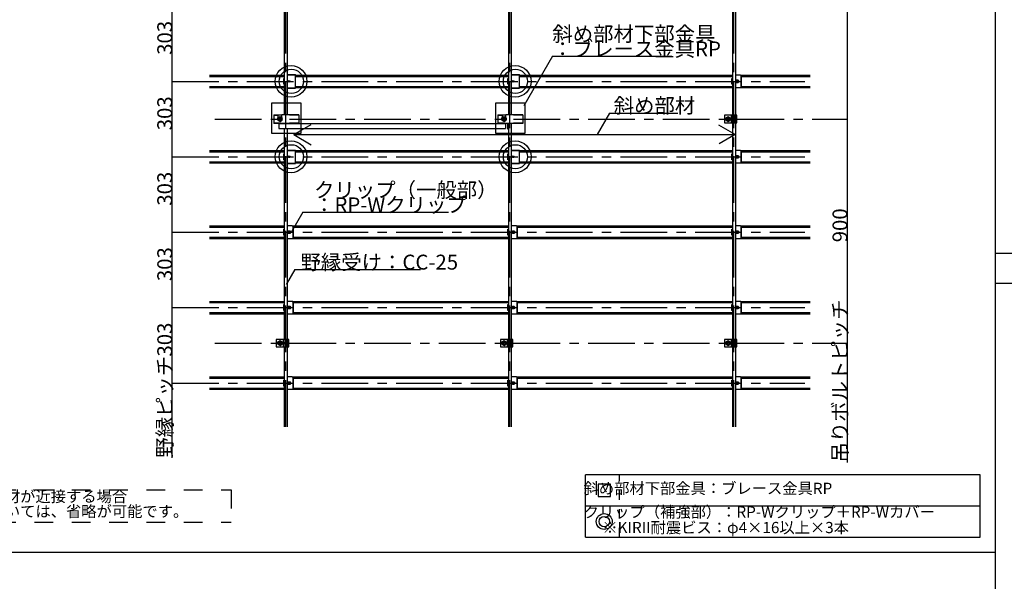
# Model space of a CAD drawing. Extents: x 17 to 414, y 9 to 286.
# Drawn here: x 149 to 281, y 151 to 226 of the extents above; entities that cross this region are included whole.
import ezdxf

# ---------------------------------------------------------------- set-up
doc = ezdxf.new("R2010")
doc.units = 0
doc.header["$MEASUREMENT"] = 0
for name, pattern in [('CENTER1', [10, 6.25, -1.25, 1.25, -1.25]), ('DASHED1', [2.5, 1.25, -1.25]), ('DASHED2', [5, 2.5, -2.5])]:
    doc.linetypes.add(name, pattern=pattern)
for name, color, linetype in [('_4-0_中心線', 7, 'CONTINUOUS'), ('_4-1_吊り材', 7, 'CONTINUOUS'), ('_4-2_野縁受け', 7, 'CONTINUOUS'), ('_4-3_野縁', 7, 'CONTINUOUS'), ('_4-4_斜め部材', 7, 'CONTINUOUS'), ('_4-5_寸法', 7, 'CONTINUOUS'), ('_4-6_文字', 7, 'CONTINUOUS'), ('_4-7_金具', 7, 'CONTINUOUS'), ('_4-A_クリップ', 7, 'CONTINUOUS'), ('_4-B_ビス', 7, 'CONTINUOUS'), ('_F-2_', 7, 'CONTINUOUS')]:
    doc.layers.add(name, color=color, linetype=linetype)
doc.styles.get("Standard").update_dxf_attribs({"font": 'txt', "bigfont": 'bigfont.shx'})

msp = doc.modelspace()

# ---------------------------------------------------------------- linework, layer by layer
at = {"layer": '_4-0_中心線', "color": 4, "linetype": 'CENTER1'}
for p, q in [((184.44, 171.38), (184.44, 258.84)), ((214.44, 171.38), (214.44, 258.84)), ((244.44, 171.38), (244.44, 258.84)), ((169.24, 217.66), (253.94, 217.66)), ((174.94, 212.61), (259.64, 212.61)), ((169.24, 207.56), (253.94, 207.56)), ((169.24, 197.46), (253.94, 197.46)), ((169.24, 187.36), (253.94, 187.36)), ((174.94, 182.61), (259.64, 182.61)), ((169.24, 177.26), (253.94, 177.26))]:
    msp.add_line(p, q, dxfattribs=at)
at = {"layer": '_4-1_吊り材', "color": 7, "linetype": 'Continuous'}
for p, q in [((183.39, 212.77), (183.67, 212.94)), ((183.39, 212.45), (183.39, 212.77)), ((183.39, 212.45), (183.67, 212.28)), ((183.91, 213.11), (183.44, 213.11)), ((183.67, 212.94), (183.96, 212.77)), ((183.67, 212.28), (183.96, 212.45)), ((183.96, 212.45), (183.96, 212.77)), ((213.39, 212.77), (213.67, 212.94)), ((213.39, 212.45), (213.39, 212.77)), ((213.39, 212.45), (213.67, 212.28)), ((213.91, 213.11), (213.44, 213.11)), ((213.67, 212.94), (213.96, 212.77)), ((213.67, 212.28), (213.96, 212.45)), ((213.96, 212.45), (213.96, 212.77)), ((244.83, 213.11), (243.17, 213.11)), ((243.17, 213.11), (243.17, 212.11)), ((243.39, 212.77), (243.67, 212.94)), ((243.39, 212.45), (243.39, 212.77)), ((243.39, 212.45), (243.67, 212.28)), ((243.67, 212.94), (243.96, 212.77)), ((243.67, 212.28), (243.96, 212.45)), ((243.96, 212.45), (243.96, 212.77)), ((244.24, 212.11), (244.24, 213.11)), ((244.62, 212.11), (244.62, 213.11)), ((244.73, 212.11), (244.73, 213.11)), ((244.83, 212.11), (244.83, 213.11)), ((243.17, 212.11), (244.83, 212.11)), ((184.83, 183.11), (183.17, 183.11)), ((183.17, 183.11), (183.17, 182.11)), ((183.17, 182.11), (184.83, 182.11)), ((183.39, 182.77), (183.67, 182.94)), ((183.39, 182.45), (183.39, 182.77)), ((183.39, 182.45), (183.67, 182.28)), ((183.67, 182.94), (183.96, 182.77)), ((183.67, 182.28), (183.96, 182.45)), ((183.96, 182.45), (183.96, 182.77)), ((184.24, 182.11), (184.24, 183.11)), ((184.62, 182.11), (184.62, 183.11)), ((184.73, 182.11), (184.73, 183.11)), ((184.83, 182.11), (184.83, 183.11)), ((214.83, 183.11), (213.17, 183.11)), ((213.17, 183.11), (213.17, 182.11)), ((213.17, 182.11), (214.83, 182.11)), ((213.39, 182.77), (213.67, 182.94)), ((213.39, 182.45), (213.39, 182.77)), ((213.39, 182.45), (213.67, 182.28)), ((213.67, 182.94), (213.96, 182.77)), ((213.67, 182.28), (213.96, 182.45)), ((213.96, 182.45), (213.96, 182.77)), ((214.24, 182.11), (214.24, 183.11)), ((214.62, 182.11), (214.62, 183.11)), ((214.73, 182.11), (214.73, 183.11)), ((214.83, 182.11), (214.83, 183.11)), ((244.83, 183.11), (243.17, 183.11)), ((243.17, 183.11), (243.17, 182.11)), ((243.17, 182.11), (244.83, 182.11)), ((243.39, 182.77), (243.67, 182.94)), ((243.39, 182.45), (243.39, 182.77)), ((243.39, 182.45), (243.67, 182.28)), ((243.67, 182.94), (243.96, 182.77)), ((243.67, 182.28), (243.96, 182.45)), ((243.96, 182.45), (243.96, 182.77)), ((244.24, 182.11), (244.24, 183.11)), ((244.62, 182.11), (244.62, 183.11)), ((244.73, 182.11), (244.73, 183.11)), ((244.83, 182.11), (244.83, 183.11))]:
    msp.add_line(p, q, dxfattribs=at)
at = {"layer": '_4-1_吊り材', "color": 7, "linetype": 'DASHED2'}
for p, q in [((244.13, 212.11), (244.13, 213.11)), ((184.13, 182.11), (184.13, 183.11)), ((214.13, 182.11), (214.13, 183.11)), ((244.13, 182.11), (244.13, 183.11))]:
    msp.add_line(p, q, dxfattribs=at)
at = {"layer": '_4-1_吊り材', "color": 7, "linetype": 'Continuous'}
for centre, radius in [((183.67, 212.61), 0.283), ((183.67, 212.61), 0.159), ((213.67, 212.61), 0.283), ((213.67, 212.61), 0.159), ((243.67, 212.61), 0.283), ((243.67, 212.61), 0.159), ((183.67, 182.61), 0.283), ((183.67, 182.61), 0.159), ((213.67, 182.61), 0.283), ((213.67, 182.61), 0.159), ((243.67, 182.61), 0.283), ((243.67, 182.61), 0.159)]:
    msp.add_circle(centre, radius, dxfattribs=at)
at = {"layer": '_4-1_吊り材', "color": 7, "linetype": 'DASHED1'}
for centre in [(183.67, 212.61), (213.67, 212.61), (243.67, 212.61), (183.67, 182.61), (213.67, 182.61), (243.67, 182.61)]:
    msp.add_circle(centre, 0.142, dxfattribs=at)
at = {"layer": '_4-2_野縁受け', "color": 3, "linetype": 'Continuous'}
for p, q in [((184.24, 242.11), (184.24, 213.19)), ((184.64, 242.11), (184.64, 213.19)), ((214.24, 242.11), (214.24, 213.19)), ((214.64, 242.11), (214.64, 213.19)), ((244.24, 242.11), (244.24, 213.11)), ((244.64, 242.11), (244.64, 213.11)), ((184.24, 211.36), (184.24, 183.11)), ((184.64, 211.36), (184.64, 183.11)), ((214.24, 212.03), (214.24, 183.11)), ((214.64, 212.03), (214.64, 183.11)), ((244.24, 212.11), (244.24, 183.11)), ((244.64, 212.11), (244.64, 183.11)), ((184.24, 182.11), (184.24, 171.38)), ((184.64, 182.11), (184.64, 171.38)), ((214.24, 182.11), (214.24, 171.38)), ((214.64, 182.11), (214.64, 171.38)), ((244.24, 182.11), (244.24, 171.38)), ((244.64, 182.11), (244.64, 171.38))]:
    msp.add_line(p, q, dxfattribs=at)
at = {"layer": '_4-3_野縁', "color": 2, "linetype": 'Continuous'}
for p, q in [((174.24, 218.49), (184.24, 218.49)), ((174.24, 218.33), (184.24, 218.33)), ((185.73, 218.49), (214.24, 218.49)), ((185.73, 218.33), (214.24, 218.33)), ((215.73, 218.49), (244.24, 218.49)), ((215.73, 218.33), (244.24, 218.33)), ((245.31, 218.49), (254.64, 218.49)), ((245.41, 218.33), (254.64, 218.33)), ((174.24, 216.99), (184.24, 216.99)), ((174.24, 216.83), (184.24, 216.83)), ((185.73, 216.99), (214.24, 216.99)), ((185.73, 216.83), (214.24, 216.83)), ((215.73, 216.99), (244.24, 216.99)), ((215.73, 216.83), (244.24, 216.83)), ((245.31, 216.83), (254.64, 216.83)), ((245.41, 216.99), (254.64, 216.99)), ((174.24, 208.39), (184.24, 208.39)), ((185.73, 208.39), (214.24, 208.39)), ((215.73, 208.39), (244.24, 208.39)), ((245.31, 208.39), (254.64, 208.39)), ((174.24, 208.23), (184.24, 208.23)), ((185.73, 208.23), (214.24, 208.23)), ((215.73, 208.23), (244.24, 208.23)), ((245.41, 208.23), (254.64, 208.23)), ((174.24, 206.89), (184.24, 206.89)), ((174.24, 206.73), (184.24, 206.73)), ((185.73, 206.89), (214.24, 206.89)), ((185.73, 206.73), (214.24, 206.73)), ((215.73, 206.89), (244.24, 206.89)), ((215.73, 206.73), (244.24, 206.73)), ((245.31, 206.73), (254.64, 206.73)), ((245.41, 206.89), (254.64, 206.89)), ((174.24, 198.29), (184.24, 198.29)), ((174.24, 198.13), (184.24, 198.13)), ((185.31, 198.29), (214.24, 198.29)), ((185.41, 198.13), (214.24, 198.13)), ((215.31, 198.29), (244.24, 198.29)), ((215.41, 198.13), (244.24, 198.13)), ((245.31, 198.29), (254.64, 198.29)), ((245.41, 198.13), (254.64, 198.13)), ((174.24, 196.79), (184.24, 196.79)), ((174.24, 196.63), (184.24, 196.63)), ((185.31, 196.63), (214.24, 196.63)), ((185.41, 196.79), (214.24, 196.79)), ((215.31, 196.63), (244.24, 196.63)), ((215.41, 196.79), (244.24, 196.79)), ((245.31, 196.63), (254.64, 196.63)), ((245.41, 196.79), (254.64, 196.79)), ((174.24, 188.19), (184.24, 188.19)), ((174.24, 188.03), (184.24, 188.03)), ((185.31, 188.19), (214.24, 188.19)), ((185.41, 188.03), (214.24, 188.03)), ((215.31, 188.19), (244.24, 188.19)), ((215.41, 188.03), (244.24, 188.03)), ((245.31, 188.19), (254.64, 188.19)), ((245.41, 188.03), (254.64, 188.03)), ((174.24, 186.69), (184.24, 186.69)), ((174.24, 186.53), (184.24, 186.53)), ((185.31, 186.53), (214.24, 186.53)), ((185.41, 186.69), (214.24, 186.69)), ((215.31, 186.53), (244.24, 186.53)), ((215.41, 186.69), (244.24, 186.69)), ((245.31, 186.53), (254.64, 186.53)), ((245.41, 186.69), (254.64, 186.69)), ((174.24, 178.09), (184.24, 178.09)), ((185.31, 178.09), (214.24, 178.09)), ((215.31, 178.09), (244.24, 178.09)), ((245.31, 178.09), (254.64, 178.09)), ((174.24, 177.93), (184.24, 177.93)), ((185.41, 177.93), (214.24, 177.93)), ((215.41, 177.93), (244.24, 177.93)), ((245.41, 177.93), (254.64, 177.93)), ((174.24, 176.59), (184.24, 176.59)), ((174.24, 176.43), (184.24, 176.43)), ((185.31, 176.43), (214.24, 176.43)), ((185.41, 176.59), (214.24, 176.59)), ((215.31, 176.43), (244.24, 176.43)), ((215.41, 176.59), (244.24, 176.59)), ((245.31, 176.43), (254.64, 176.43)), ((245.41, 176.59), (254.64, 176.59))]:
    msp.add_line(p, q, dxfattribs=at)
at = {"layer": '_4-4_斜め部材', "color": 2, "linetype": 'Continuous'}
for p, q in [((183.49, 212.03), (213.86, 212.03)), ((183.49, 212.03), (183.49, 211.36)), ((183.49, 211.36), (213.86, 211.36)), ((213.86, 212.03), (213.86, 211.36))]:
    msp.add_line(p, q, dxfattribs=at)
at = {"layer": '_4-4_斜め部材', "color": 6, "linetype": 'Continuous'}
for p, q in [((185.51, 210.52), (187.86, 211.88)), ((244.59, 210.52), (242.42, 211.77)), ((185.51, 210.52), (244.59, 210.52)), ((185.51, 210.52), (187.85, 209.16)), ((244.59, 210.52), (242.46, 209.29))]:
    msp.add_line(p, q, dxfattribs=at)
at = {"layer": '_4-5_寸法', "color": 4, "linetype": 'Continuous'}
for p, q in [((259.64, 212.61), (259.64, 242.61)), ((169.24, 217.66), (169.24, 227.76)), ((169.24, 207.56), (169.24, 217.66)), ((259.64, 166.61), (259.64, 212.61)), ((169.24, 197.46), (169.24, 207.56)), ((169.24, 187.36), (169.24, 197.46)), ((169.24, 167.26), (169.24, 187.36))]:
    msp.add_line(p, q, dxfattribs=at)
at = {"layer": '_4-6_文字', "color": 7, "linetype": 'Continuous'}
for p, q in [((220.14, 221.01), (216.32, 214.39)), ((220.14, 221.01), (236.14, 221.01)), ((227.8, 213.42), (226.14, 210.53)), ((227.8, 213.42), (236.93, 213.42)), ((186.73, 200.12), (185.23, 197.53)), ((186.73, 200.12), (206.23, 200.12)), ((185.65, 192.45), (184.51, 190.47)), ((185.65, 192.45), (202.5, 192.45)), ((224.57, 156.63), (224.57, 164.96)), ((277.42, 164.96), (224.57, 164.96)), ((277.42, 156.63), (277.42, 164.96)), ((224.57, 160.8), (277.42, 160.8)), ((224.57, 156.63), (277.42, 156.63))]:
    msp.add_line(p, q, dxfattribs=at)
at = {"layer": '_4-6_文字', "color": 7, "linetype": 'DASHED1'}
msp.add_line((229.14, 156.63), (229.14, 164.96), dxfattribs=at)
at = {"layer": '_4-6_文字', "color": 7, "linetype": 'DASHED2'}
for p, q in [((120.79, 162.96), (177.12, 162.96)), ((177.12, 162.96), (177.12, 158.63)), ((120.79, 158.63), (177.12, 158.63))]:
    msp.add_line(p, q, dxfattribs=at)
at = {"layer": '_4-7_金具', "color": 6, "linetype": 'Continuous'}
for p, q in [((184.64, 218.56), (185.73, 218.56)), ((185.73, 216.76), (185.73, 218.56)), ((214.64, 218.56), (215.73, 218.56)), ((215.73, 216.76), (215.73, 218.56)), ((184.64, 216.76), (185.73, 216.76)), ((214.64, 216.76), (215.73, 216.76)), ((182.51, 214.72), (182.51, 210.72)), ((186.51, 214.72), (182.51, 214.72)), ((186.51, 210.72), (186.51, 214.72)), ((212.51, 214.72), (212.51, 210.72)), ((216.51, 214.72), (212.51, 214.72)), ((216.51, 210.72), (216.51, 214.72)), ((182.84, 213.19), (182.84, 212.03)), ((182.84, 213.19), (183.44, 213.19)), ((183.44, 212.81), (183.44, 213.19)), ((186.17, 213.19), (183.91, 213.19)), ((183.91, 212.79), (183.91, 213.19)), ((186.17, 213.19), (186.17, 212.03)), ((212.84, 213.19), (212.84, 212.03)), ((212.84, 213.19), (213.44, 213.19)), ((213.44, 212.81), (213.44, 213.19)), ((216.17, 213.19), (213.91, 213.19)), ((213.91, 212.79), (213.91, 213.19)), ((216.17, 213.19), (216.17, 212.03)), ((186.17, 212.03), (182.84, 212.03)), ((184.19, 211.26), (184.19, 211.36)), ((184.24, 211.26), (184.19, 211.26)), ((184.24, 211.26), (184.24, 211.36)), ((216.17, 212.03), (212.84, 212.03)), ((214.19, 211.26), (214.19, 212.03)), ((214.24, 211.26), (214.19, 211.26)), ((214.24, 211.26), (214.24, 212.03)), ((182.51, 210.72), (186.51, 210.72)), ((212.51, 210.72), (216.51, 210.72)), ((184.64, 208.46), (185.73, 208.46)), ((185.73, 206.66), (185.73, 208.46)), ((214.64, 208.46), (215.73, 208.46)), ((215.73, 206.66), (215.73, 208.46)), ((184.64, 206.66), (185.73, 206.66)), ((214.64, 206.66), (215.73, 206.66)), ((226.26, 163.71), (226.26, 162.05)), ((227.92, 163.71), (226.26, 163.71)), ((227.92, 162.05), (227.92, 163.71)), ((226.26, 162.05), (227.92, 162.05))]:
    msp.add_line(p, q, dxfattribs=at)
at = {"layer": '_4-7_金具', "color": 6, "linetype": 'DASHED1'}
for p, q in [((184.64, 218.51), (185.73, 218.51)), ((214.64, 218.51), (215.73, 218.51)), ((184.64, 216.81), (185.73, 216.81)), ((214.64, 216.81), (215.73, 216.81)), ((182.84, 213.14), (183.44, 213.14)), ((186.17, 213.14), (183.91, 213.14)), ((212.84, 213.14), (213.44, 213.14)), ((216.17, 213.14), (213.91, 213.14)), ((186.17, 212.08), (182.84, 212.08)), ((216.17, 212.08), (212.84, 212.08)), ((184.64, 208.41), (185.73, 208.41)), ((214.64, 208.41), (215.73, 208.41)), ((184.64, 206.71), (185.73, 206.71)), ((214.64, 206.71), (215.73, 206.71))]:
    msp.add_line(p, q, dxfattribs=at)
at = {"layer": '_4-7_金具', "color": 6, "linetype": 'Continuous'}
for centre, radius in [((185.15, 217.66), 2.13), ((185.19, 217.66), 1.62), ((215.15, 217.66), 2.13), ((215.19, 217.66), 1.62), ((184.89, 217.66), 0.108), ((214.89, 217.66), 0.108), ((185.15, 207.56), 2.13), ((215.15, 207.56), 2.13), ((185.19, 207.56), 1.62), ((215.19, 207.56), 1.62), ((184.89, 207.56), 0.108), ((214.89, 207.56), 0.108), ((227.08, 158.71), 1.06), ((227.08, 158.71), 0.7)]:
    msp.add_circle(centre, radius, dxfattribs=at)
at = {"layer": '_4-A_クリップ', "color": 7, "linetype": 'Continuous'}
for p, q in [((184.16, 217.26), (184.16, 218.06)), ((184.16, 218.06), (184.24, 218.06)), ((214.16, 217.26), (214.16, 218.06)), ((214.16, 218.06), (214.24, 218.06)), ((244.16, 217.26), (244.16, 218.06)), ((244.16, 218.06), (244.24, 218.06)), ((245.31, 218.49), (244.64, 218.49)), ((245.41, 216.93), (245.41, 218.39)), ((245.41, 218.35), (245.41, 216.97)), ((184.24, 217.26), (184.16, 217.26)), ((214.24, 217.26), (214.16, 217.26)), ((244.24, 217.26), (244.16, 217.26)), ((244.64, 216.83), (245.31, 216.83)), ((245.31, 208.39), (244.64, 208.39)), ((245.41, 206.83), (245.41, 208.29)), ((184.16, 207.16), (184.16, 207.96)), ((184.16, 207.96), (184.24, 207.96)), ((184.24, 207.16), (184.16, 207.16)), ((214.16, 207.16), (214.16, 207.96)), ((214.16, 207.96), (214.24, 207.96)), ((214.24, 207.16), (214.16, 207.16)), ((244.16, 207.16), (244.16, 207.96)), ((244.16, 207.96), (244.24, 207.96)), ((244.24, 207.16), (244.16, 207.16)), ((245.41, 208.25), (245.41, 206.87)), ((244.64, 206.73), (245.31, 206.73)), ((184.16, 197.06), (184.16, 197.86)), ((184.16, 197.86), (184.24, 197.86)), ((185.31, 198.29), (184.64, 198.29)), ((185.41, 196.73), (185.41, 198.19)), ((185.41, 198.15), (185.41, 196.77)), ((214.16, 197.06), (214.16, 197.86)), ((214.16, 197.86), (214.24, 197.86)), ((215.31, 198.29), (214.64, 198.29)), ((215.41, 196.73), (215.41, 198.19)), ((215.41, 198.15), (215.41, 196.77)), ((244.16, 197.06), (244.16, 197.86)), ((244.16, 197.86), (244.24, 197.86)), ((245.31, 198.29), (244.64, 198.29)), ((245.41, 196.73), (245.41, 198.19)), ((245.41, 198.15), (245.41, 196.77)), ((184.24, 197.06), (184.16, 197.06)), ((184.64, 196.63), (185.31, 196.63)), ((214.24, 197.06), (214.16, 197.06)), ((214.64, 196.63), (215.31, 196.63)), ((244.24, 197.06), (244.16, 197.06)), ((244.64, 196.63), (245.31, 196.63)), ((184.16, 186.96), (184.16, 187.76)), ((184.16, 187.76), (184.24, 187.76)), ((185.31, 188.19), (184.64, 188.19)), ((185.41, 186.63), (185.41, 188.09)), ((185.41, 188.05), (185.41, 186.67)), ((214.16, 186.96), (214.16, 187.76)), ((214.16, 187.76), (214.24, 187.76)), ((215.31, 188.19), (214.64, 188.19)), ((215.41, 186.63), (215.41, 188.09)), ((215.41, 188.05), (215.41, 186.67)), ((244.16, 186.96), (244.16, 187.76)), ((244.16, 187.76), (244.24, 187.76)), ((245.31, 188.19), (244.64, 188.19)), ((245.41, 186.63), (245.41, 188.09)), ((245.41, 188.05), (245.41, 186.67)), ((184.24, 186.96), (184.16, 186.96)), ((184.64, 186.53), (185.31, 186.53)), ((214.24, 186.96), (214.16, 186.96)), ((214.64, 186.53), (215.31, 186.53)), ((244.24, 186.96), (244.16, 186.96)), ((244.64, 186.53), (245.31, 186.53)), ((185.31, 178.09), (184.64, 178.09)), ((185.41, 176.53), (185.41, 177.99)), ((215.31, 178.09), (214.64, 178.09)), ((215.41, 176.53), (215.41, 177.99)), ((245.31, 178.09), (244.64, 178.09)), ((245.41, 176.53), (245.41, 177.99)), ((184.16, 176.86), (184.16, 177.66)), ((184.16, 177.66), (184.24, 177.66)), ((184.24, 176.86), (184.16, 176.86)), ((185.41, 177.95), (185.41, 176.57)), ((214.16, 176.86), (214.16, 177.66)), ((214.16, 177.66), (214.24, 177.66)), ((214.24, 176.86), (214.16, 176.86)), ((215.41, 177.95), (215.41, 176.57)), ((244.16, 176.86), (244.16, 177.66)), ((244.16, 177.66), (244.24, 177.66)), ((244.24, 176.86), (244.16, 176.86)), ((245.41, 177.95), (245.41, 176.57)), ((184.64, 176.43), (185.31, 176.43)), ((214.64, 176.43), (215.31, 176.43)), ((244.64, 176.43), (245.31, 176.43))]:
    msp.add_line(p, q, dxfattribs=at)
for centre, radius, start, end in [((244.75, 217.66), 0.108, 94.043, 265.9575), ((245.03, 217.66), 0.108, 274.042, 85.9575), ((245.31, 218.39), 0.1, 0, 90), ((245.31, 216.93), 0.1, 270, 0), ((245.31, 208.29), 0.1, 0, 90), ((244.75, 207.56), 0.108, 94.043, 265.9575), ((245.03, 207.56), 0.108, 274.042, 85.9575), ((245.31, 206.83), 0.1, 270, 0), ((185.31, 198.19), 0.1, 0, 90), ((215.31, 198.19), 0.1, 0, 90), ((245.31, 198.19), 0.1, 0, 90), ((184.75, 197.46), 0.108, 94.043, 265.9575), ((185.03, 197.46), 0.108, 274.042, 85.9575), ((185.31, 196.73), 0.1, 270, 0), ((214.75, 197.46), 0.108, 94.043, 265.9575), ((215.03, 197.46), 0.108, 274.042, 85.9575), ((215.31, 196.73), 0.1, 270, 0), ((244.75, 197.46), 0.108, 94.043, 265.9575), ((245.03, 197.46), 0.108, 274.042, 85.9575), ((245.31, 196.73), 0.1, 270, 0), ((184.75, 187.36), 0.108, 94.043, 265.9575), ((185.03, 187.36), 0.108, 274.042, 85.9575), ((185.31, 188.09), 0.1, 0, 90), ((214.75, 187.36), 0.108, 94.043, 265.9575), ((215.03, 187.36), 0.108, 274.042, 85.9575), ((215.31, 188.09), 0.1, 0, 90), ((244.75, 187.36), 0.108, 94.043, 265.9575), ((245.03, 187.36), 0.108, 274.042, 85.9575), ((245.31, 188.09), 0.1, 0, 90), ((185.31, 186.63), 0.1, 270, 0), ((215.31, 186.63), 0.1, 270, 0), ((245.31, 186.63), 0.1, 270, 0), ((185.31, 177.99), 0.1, 0, 90), ((215.31, 177.99), 0.1, 0, 90), ((245.31, 177.99), 0.1, 0, 90), ((184.75, 177.26), 0.108, 94.043, 265.9575), ((185.03, 177.26), 0.108, 274.042, 85.9575), ((214.75, 177.26), 0.108, 94.043, 265.9575), ((215.03, 177.26), 0.108, 274.042, 85.9575), ((244.75, 177.26), 0.108, 94.043, 265.9575), ((245.03, 177.26), 0.108, 274.042, 85.9575), ((185.31, 176.53), 0.1, 270, 0), ((215.31, 176.53), 0.1, 270, 0), ((245.31, 176.53), 0.1, 270, 0)]:
    msp.add_arc(centre, radius, start, end, dxfattribs=at)
at = {"layer": '_4-B_ビス', "color": 7, "linetype": 'Continuous'}
for p, q in [((244.68, 217.66), (244.78, 217.84)), ((244.78, 217.48), (244.68, 217.66)), ((244.78, 217.84), (245, 217.84)), ((245, 217.84), (245.1, 217.66)), ((245.1, 217.66), (245, 217.48)), ((245, 217.48), (244.78, 217.48)), ((244.24, 212.69), (244.24, 212.68)), ((244.24, 212.68), (244.25, 212.54)), ((244.24, 212.68), (244.25, 212.68)), ((244.24, 212.53), (244.25, 212.54)), ((244.24, 212.53), (244.24, 212.53)), ((244.25, 212.68), (244.26, 212.69)), ((244.25, 212.68), (244.26, 212.54)), ((244.25, 212.54), (244.26, 212.54)), ((244.26, 212.69), (244.27, 212.68)), ((244.26, 212.54), (244.27, 212.53)), ((244.27, 212.68), (244.28, 212.54)), ((244.27, 212.68), (244.28, 212.68)), ((244.27, 212.53), (244.28, 212.54)), ((244.28, 212.68), (244.29, 212.69)), ((244.28, 212.68), (244.29, 212.54)), ((244.28, 212.54), (244.29, 212.54)), ((244.29, 212.69), (244.3, 212.68)), ((244.29, 212.54), (244.3, 212.53)), ((244.3, 212.68), (244.32, 212.54)), ((244.3, 212.68), (244.32, 212.68)), ((244.3, 212.53), (244.32, 212.54)), ((244.32, 212.68), (244.33, 212.69)), ((244.32, 212.68), (244.33, 212.54)), ((244.32, 212.54), (244.33, 212.54)), ((244.33, 212.69), (244.34, 212.68)), ((244.33, 212.54), (244.34, 212.53)), ((244.34, 212.68), (244.35, 212.54)), ((244.34, 212.68), (244.35, 212.68)), ((244.34, 212.53), (244.35, 212.54)), ((244.35, 212.68), (244.36, 212.69)), ((244.35, 212.68), (244.36, 212.54)), ((244.35, 212.54), (244.36, 212.54)), ((244.36, 212.69), (244.37, 212.68)), ((244.36, 212.54), (244.37, 212.53)), ((244.37, 212.68), (244.38, 212.54)), ((244.37, 212.68), (244.38, 212.68)), ((244.37, 212.53), (244.38, 212.54)), ((244.38, 212.68), (244.39, 212.69)), ((244.38, 212.68), (244.39, 212.54)), ((244.38, 212.54), (244.39, 212.54)), ((244.39, 212.69), (244.4, 212.68)), ((244.39, 212.54), (244.4, 212.53)), ((244.4, 212.68), (244.41, 212.54)), ((244.4, 212.68), (244.41, 212.68)), ((244.4, 212.53), (244.41, 212.54)), ((244.41, 212.68), (244.42, 212.69)), ((244.41, 212.68), (244.42, 212.54)), ((244.41, 212.54), (244.42, 212.54)), ((244.42, 212.69), (244.43, 212.68)), ((244.42, 212.54), (244.43, 212.53)), ((244.43, 212.68), (244.44, 212.54)), ((244.43, 212.68), (244.44, 212.68)), ((244.43, 212.53), (244.44, 212.54)), ((244.44, 212.68), (244.45, 212.69)), ((244.44, 212.68), (244.45, 212.54)), ((244.44, 212.54), (244.45, 212.54)), ((244.45, 212.69), (244.46, 212.68)), ((244.45, 212.54), (244.46, 212.53)), ((244.46, 212.68), (244.47, 212.54)), ((244.46, 212.68), (244.47, 212.68)), ((244.46, 212.53), (244.47, 212.54)), ((244.47, 212.68), (244.48, 212.69)), ((244.47, 212.68), (244.48, 212.54)), ((244.47, 212.54), (244.48, 212.54)), ((244.48, 212.69), (244.49, 212.68)), ((244.48, 212.54), (244.49, 212.53)), ((244.49, 212.68), (244.5, 212.54)), ((244.49, 212.68), (244.5, 212.68)), ((244.49, 212.53), (244.5, 212.54)), ((244.5, 212.68), (244.51, 212.69)), ((244.5, 212.68), (244.51, 212.54)), ((244.5, 212.54), (244.51, 212.54)), ((244.51, 212.69), (244.52, 212.68)), ((244.51, 212.54), (244.52, 212.53)), ((244.52, 212.68), (244.53, 212.54)), ((244.52, 212.68), (244.53, 212.68)), ((244.52, 212.53), (244.53, 212.54)), ((244.53, 212.68), (244.54, 212.69)), ((244.53, 212.68), (244.54, 212.54)), ((244.53, 212.54), (244.54, 212.54)), ((244.54, 212.69), (244.55, 212.68)), ((244.54, 212.54), (244.55, 212.53)), ((244.55, 212.68), (244.57, 212.54)), ((244.55, 212.68), (244.57, 212.68)), ((244.55, 212.53), (244.57, 212.54)), ((244.57, 212.68), (244.58, 212.69)), ((244.57, 212.68), (244.58, 212.54)), ((244.57, 212.54), (244.58, 212.54)), ((244.58, 212.69), (244.59, 212.68)), ((244.58, 212.54), (244.59, 212.53)), ((244.59, 212.68), (244.6, 212.54)), ((244.59, 212.68), (244.6, 212.68)), ((244.59, 212.53), (244.6, 212.54)), ((244.6, 212.68), (244.61, 212.69)), ((244.6, 212.68), (244.61, 212.54)), ((244.6, 212.54), (244.61, 212.54)), ((244.61, 212.69), (244.62, 212.68)), ((244.61, 212.54), (244.62, 212.53)), ((244.62, 212.68), (244.62, 212.68)), ((244.62, 212.68), (244.62, 212.6)), ((244.62, 212.53), (244.62, 212.53)), ((244.85, 212.49), (244.85, 212.73)), ((244.68, 207.56), (244.78, 207.74)), ((244.78, 207.38), (244.68, 207.56)), ((244.78, 207.74), (245, 207.74)), ((245, 207.38), (244.78, 207.38)), ((245, 207.74), (245.1, 207.56)), ((245.1, 207.56), (245, 207.38)), ((184.68, 197.46), (184.78, 197.64)), ((184.78, 197.28), (184.68, 197.46)), ((184.78, 197.64), (185, 197.64)), ((185, 197.28), (184.78, 197.28)), ((185, 197.64), (185.1, 197.46)), ((185.1, 197.46), (185, 197.28)), ((214.68, 197.46), (214.78, 197.64)), ((214.78, 197.28), (214.68, 197.46)), ((214.78, 197.64), (215, 197.64)), ((215, 197.28), (214.78, 197.28)), ((215, 197.64), (215.1, 197.46)), ((215.1, 197.46), (215, 197.28)), ((244.68, 197.46), (244.78, 197.64)), ((244.78, 197.28), (244.68, 197.46)), ((244.78, 197.64), (245, 197.64)), ((245, 197.28), (244.78, 197.28)), ((245, 197.64), (245.1, 197.46)), ((245.1, 197.46), (245, 197.28)), ((184.68, 187.36), (184.78, 187.54)), ((184.78, 187.18), (184.68, 187.36)), ((184.78, 187.54), (185, 187.54)), ((185, 187.54), (185.1, 187.36)), ((185.1, 187.36), (185, 187.18)), ((214.68, 187.36), (214.78, 187.54)), ((214.78, 187.18), (214.68, 187.36)), ((214.78, 187.54), (215, 187.54)), ((215, 187.54), (215.1, 187.36)), ((215.1, 187.36), (215, 187.18)), ((244.68, 187.36), (244.78, 187.54)), ((244.78, 187.18), (244.68, 187.36)), ((244.78, 187.54), (245, 187.54)), ((245, 187.54), (245.1, 187.36)), ((245.1, 187.36), (245, 187.18)), ((185, 187.18), (184.78, 187.18)), ((215, 187.18), (214.78, 187.18)), ((245, 187.18), (244.78, 187.18)), ((184.24, 182.69), (184.24, 182.68)), ((184.24, 182.68), (184.25, 182.54)), ((184.24, 182.68), (184.25, 182.68)), ((184.24, 182.53), (184.25, 182.54)), ((184.24, 182.53), (184.24, 182.53)), ((184.25, 182.68), (184.26, 182.69)), ((184.25, 182.68), (184.26, 182.54)), ((184.25, 182.54), (184.26, 182.54)), ((184.26, 182.69), (184.27, 182.68)), ((184.26, 182.54), (184.27, 182.53)), ((184.27, 182.68), (184.28, 182.54)), ((184.27, 182.68), (184.28, 182.68)), ((184.27, 182.53), (184.28, 182.54)), ((184.28, 182.68), (184.29, 182.69)), ((184.28, 182.68), (184.29, 182.54)), ((184.28, 182.54), (184.29, 182.54)), ((184.29, 182.69), (184.3, 182.68)), ((184.29, 182.54), (184.3, 182.53)), ((184.3, 182.68), (184.32, 182.54)), ((184.3, 182.68), (184.32, 182.68)), ((184.3, 182.53), (184.32, 182.54)), ((184.32, 182.68), (184.33, 182.69)), ((184.32, 182.68), (184.33, 182.54)), ((184.32, 182.54), (184.33, 182.54)), ((184.33, 182.69), (184.34, 182.68)), ((184.33, 182.54), (184.34, 182.53)), ((184.34, 182.68), (184.35, 182.54)), ((184.34, 182.68), (184.35, 182.68)), ((184.34, 182.53), (184.35, 182.54)), ((184.35, 182.68), (184.36, 182.69)), ((184.35, 182.68), (184.36, 182.54)), ((184.35, 182.54), (184.36, 182.54)), ((184.36, 182.69), (184.37, 182.68)), ((184.36, 182.54), (184.37, 182.53)), ((184.37, 182.68), (184.38, 182.54)), ((184.37, 182.68), (184.38, 182.68)), ((184.37, 182.53), (184.38, 182.54)), ((184.38, 182.68), (184.39, 182.69)), ((184.38, 182.68), (184.39, 182.54)), ((184.38, 182.54), (184.39, 182.54)), ((184.39, 182.69), (184.4, 182.68)), ((184.39, 182.54), (184.4, 182.53)), ((184.4, 182.68), (184.41, 182.54)), ((184.4, 182.68), (184.41, 182.68)), ((184.4, 182.53), (184.41, 182.54)), ((184.41, 182.68), (184.42, 182.69)), ((184.41, 182.68), (184.42, 182.54)), ((184.41, 182.54), (184.42, 182.54)), ((184.42, 182.69), (184.43, 182.68)), ((184.42, 182.54), (184.43, 182.53)), ((184.43, 182.68), (184.44, 182.54)), ((184.43, 182.68), (184.44, 182.68)), ((184.43, 182.53), (184.44, 182.54)), ((184.44, 182.68), (184.45, 182.69)), ((184.44, 182.68), (184.45, 182.54)), ((184.44, 182.54), (184.45, 182.54)), ((184.45, 182.69), (184.46, 182.68)), ((184.45, 182.54), (184.46, 182.53)), ((184.46, 182.68), (184.47, 182.54)), ((184.46, 182.68), (184.47, 182.68)), ((184.46, 182.53), (184.47, 182.54)), ((184.47, 182.68), (184.48, 182.69)), ((184.47, 182.68), (184.48, 182.54)), ((184.47, 182.54), (184.48, 182.54)), ((184.48, 182.69), (184.49, 182.68)), ((184.48, 182.54), (184.49, 182.53)), ((184.49, 182.68), (184.5, 182.54)), ((184.49, 182.68), (184.5, 182.68)), ((184.49, 182.53), (184.5, 182.54)), ((184.5, 182.68), (184.51, 182.69)), ((184.5, 182.68), (184.51, 182.54)), ((184.5, 182.54), (184.51, 182.54)), ((184.51, 182.69), (184.52, 182.68)), ((184.51, 182.54), (184.52, 182.53)), ((184.52, 182.68), (184.53, 182.54)), ((184.52, 182.68), (184.53, 182.68)), ((184.52, 182.53), (184.53, 182.54)), ((184.53, 182.68), (184.54, 182.69)), ((184.53, 182.68), (184.54, 182.54)), ((184.53, 182.54), (184.54, 182.54)), ((184.54, 182.69), (184.55, 182.68)), ((184.54, 182.54), (184.55, 182.53)), ((184.55, 182.68), (184.57, 182.54)), ((184.55, 182.68), (184.57, 182.68)), ((184.55, 182.53), (184.57, 182.54)), ((184.57, 182.68), (184.58, 182.69)), ((184.57, 182.68), (184.58, 182.54)), ((184.57, 182.54), (184.58, 182.54)), ((184.58, 182.69), (184.59, 182.68)), ((184.58, 182.54), (184.59, 182.53)), ((184.59, 182.68), (184.6, 182.54)), ((184.59, 182.68), (184.6, 182.68)), ((184.59, 182.53), (184.6, 182.54)), ((184.6, 182.68), (184.61, 182.69)), ((184.6, 182.68), (184.61, 182.54)), ((184.6, 182.54), (184.61, 182.54)), ((184.61, 182.69), (184.62, 182.68)), ((184.61, 182.54), (184.62, 182.53)), ((184.62, 182.68), (184.62, 182.68)), ((184.62, 182.68), (184.62, 182.6)), ((184.62, 182.53), (184.62, 182.53)), ((184.85, 182.49), (184.85, 182.73)), ((214.24, 182.69), (214.24, 182.68)), ((214.24, 182.68), (214.25, 182.54)), ((214.24, 182.68), (214.25, 182.68)), ((214.24, 182.53), (214.25, 182.54)), ((214.24, 182.53), (214.24, 182.53)), ((214.25, 182.68), (214.26, 182.69)), ((214.25, 182.68), (214.26, 182.54)), ((214.25, 182.54), (214.26, 182.54)), ((214.26, 182.69), (214.27, 182.68)), ((214.26, 182.54), (214.27, 182.53)), ((214.27, 182.68), (214.28, 182.54)), ((214.27, 182.68), (214.28, 182.68)), ((214.27, 182.53), (214.28, 182.54)), ((214.28, 182.68), (214.29, 182.69)), ((214.28, 182.68), (214.29, 182.54)), ((214.28, 182.54), (214.29, 182.54)), ((214.29, 182.69), (214.3, 182.68)), ((214.29, 182.54), (214.3, 182.53)), ((214.3, 182.68), (214.32, 182.54)), ((214.3, 182.68), (214.32, 182.68)), ((214.3, 182.53), (214.32, 182.54)), ((214.32, 182.68), (214.33, 182.69)), ((214.32, 182.68), (214.33, 182.54)), ((214.32, 182.54), (214.33, 182.54)), ((214.33, 182.69), (214.34, 182.68)), ((214.33, 182.54), (214.34, 182.53)), ((214.34, 182.68), (214.35, 182.54)), ((214.34, 182.68), (214.35, 182.68)), ((214.34, 182.53), (214.35, 182.54)), ((214.35, 182.68), (214.36, 182.69)), ((214.35, 182.68), (214.36, 182.54)), ((214.35, 182.54), (214.36, 182.54)), ((214.36, 182.69), (214.37, 182.68)), ((214.36, 182.54), (214.37, 182.53)), ((214.37, 182.68), (214.38, 182.54)), ((214.37, 182.68), (214.38, 182.68)), ((214.37, 182.53), (214.38, 182.54)), ((214.38, 182.68), (214.39, 182.69)), ((214.38, 182.68), (214.39, 182.54)), ((214.38, 182.54), (214.39, 182.54)), ((214.39, 182.69), (214.4, 182.68)), ((214.39, 182.54), (214.4, 182.53)), ((214.4, 182.68), (214.41, 182.54)), ((214.4, 182.68), (214.41, 182.68)), ((214.4, 182.53), (214.41, 182.54)), ((214.41, 182.68), (214.42, 182.69)), ((214.41, 182.68), (214.42, 182.54)), ((214.41, 182.54), (214.42, 182.54)), ((214.42, 182.69), (214.43, 182.68)), ((214.42, 182.54), (214.43, 182.53)), ((214.43, 182.68), (214.44, 182.54)), ((214.43, 182.68), (214.44, 182.68)), ((214.43, 182.53), (214.44, 182.54)), ((214.44, 182.68), (214.45, 182.69)), ((214.44, 182.68), (214.45, 182.54)), ((214.44, 182.54), (214.45, 182.54)), ((214.45, 182.69), (214.46, 182.68)), ((214.45, 182.54), (214.46, 182.53)), ((214.46, 182.68), (214.47, 182.54)), ((214.46, 182.68), (214.47, 182.68)), ((214.46, 182.53), (214.47, 182.54)), ((214.47, 182.68), (214.48, 182.69)), ((214.47, 182.68), (214.48, 182.54)), ((214.47, 182.54), (214.48, 182.54)), ((214.48, 182.69), (214.49, 182.68)), ((214.48, 182.54), (214.49, 182.53)), ((214.49, 182.68), (214.5, 182.54)), ((214.49, 182.68), (214.5, 182.68)), ((214.49, 182.53), (214.5, 182.54)), ((214.5, 182.68), (214.51, 182.69)), ((214.5, 182.68), (214.51, 182.54)), ((214.5, 182.54), (214.51, 182.54)), ((214.51, 182.69), (214.52, 182.68)), ((214.51, 182.54), (214.52, 182.53)), ((214.52, 182.68), (214.53, 182.54)), ((214.52, 182.68), (214.53, 182.68)), ((214.52, 182.53), (214.53, 182.54)), ((214.53, 182.68), (214.54, 182.69)), ((214.53, 182.68), (214.54, 182.54)), ((214.53, 182.54), (214.54, 182.54)), ((214.54, 182.69), (214.55, 182.68)), ((214.54, 182.54), (214.55, 182.53)), ((214.55, 182.68), (214.57, 182.54)), ((214.55, 182.68), (214.57, 182.68)), ((214.55, 182.53), (214.57, 182.54)), ((214.57, 182.68), (214.58, 182.69)), ((214.57, 182.68), (214.58, 182.54)), ((214.57, 182.54), (214.58, 182.54)), ((214.58, 182.69), (214.59, 182.68)), ((214.58, 182.54), (214.59, 182.53)), ((214.59, 182.68), (214.6, 182.54)), ((214.59, 182.68), (214.6, 182.68)), ((214.59, 182.53), (214.6, 182.54)), ((214.6, 182.68), (214.61, 182.69)), ((214.6, 182.68), (214.61, 182.54)), ((214.6, 182.54), (214.61, 182.54)), ((214.61, 182.69), (214.62, 182.68)), ((214.61, 182.54), (214.62, 182.53)), ((214.62, 182.68), (214.62, 182.68)), ((214.62, 182.68), (214.62, 182.6)), ((214.62, 182.53), (214.62, 182.53)), ((214.85, 182.49), (214.85, 182.73)), ((244.24, 182.69), (244.24, 182.68)), ((244.24, 182.68), (244.25, 182.54)), ((244.24, 182.68), (244.25, 182.68)), ((244.24, 182.53), (244.25, 182.54)), ((244.24, 182.53), (244.24, 182.53)), ((244.25, 182.68), (244.26, 182.69)), ((244.25, 182.68), (244.26, 182.54)), ((244.25, 182.54), (244.26, 182.54)), ((244.26, 182.69), (244.27, 182.68)), ((244.26, 182.54), (244.27, 182.53)), ((244.27, 182.68), (244.28, 182.54)), ((244.27, 182.68), (244.28, 182.68)), ((244.27, 182.53), (244.28, 182.54)), ((244.28, 182.68), (244.29, 182.69)), ((244.28, 182.68), (244.29, 182.54)), ((244.28, 182.54), (244.29, 182.54)), ((244.29, 182.69), (244.3, 182.68)), ((244.29, 182.54), (244.3, 182.53)), ((244.3, 182.68), (244.32, 182.54)), ((244.3, 182.68), (244.32, 182.68)), ((244.3, 182.53), (244.32, 182.54)), ((244.32, 182.68), (244.33, 182.69)), ((244.32, 182.68), (244.33, 182.54)), ((244.32, 182.54), (244.33, 182.54)), ((244.33, 182.69), (244.34, 182.68)), ((244.33, 182.54), (244.34, 182.53)), ((244.34, 182.68), (244.35, 182.54)), ((244.34, 182.68), (244.35, 182.68)), ((244.34, 182.53), (244.35, 182.54)), ((244.35, 182.68), (244.36, 182.69)), ((244.35, 182.68), (244.36, 182.54)), ((244.35, 182.54), (244.36, 182.54)), ((244.36, 182.69), (244.37, 182.68)), ((244.36, 182.54), (244.37, 182.53)), ((244.37, 182.68), (244.38, 182.54)), ((244.37, 182.68), (244.38, 182.68)), ((244.37, 182.53), (244.38, 182.54)), ((244.38, 182.68), (244.39, 182.69)), ((244.38, 182.68), (244.39, 182.54)), ((244.38, 182.54), (244.39, 182.54)), ((244.39, 182.69), (244.4, 182.68)), ((244.39, 182.54), (244.4, 182.53)), ((244.4, 182.68), (244.41, 182.54)), ((244.4, 182.68), (244.41, 182.68)), ((244.4, 182.53), (244.41, 182.54)), ((244.41, 182.68), (244.42, 182.69)), ((244.41, 182.68), (244.42, 182.54)), ((244.41, 182.54), (244.42, 182.54)), ((244.42, 182.69), (244.43, 182.68)), ((244.42, 182.54), (244.43, 182.53)), ((244.43, 182.68), (244.44, 182.54)), ((244.43, 182.68), (244.44, 182.68)), ((244.43, 182.53), (244.44, 182.54)), ((244.44, 182.68), (244.45, 182.69)), ((244.44, 182.68), (244.45, 182.54)), ((244.44, 182.54), (244.45, 182.54)), ((244.45, 182.69), (244.46, 182.68)), ((244.45, 182.54), (244.46, 182.53)), ((244.46, 182.68), (244.47, 182.54)), ((244.46, 182.68), (244.47, 182.68)), ((244.46, 182.53), (244.47, 182.54)), ((244.47, 182.68), (244.48, 182.69)), ((244.47, 182.68), (244.48, 182.54)), ((244.47, 182.54), (244.48, 182.54)), ((244.48, 182.69), (244.49, 182.68)), ((244.48, 182.54), (244.49, 182.53)), ((244.49, 182.68), (244.5, 182.54)), ((244.49, 182.68), (244.5, 182.68)), ((244.49, 182.53), (244.5, 182.54)), ((244.5, 182.68), (244.51, 182.69)), ((244.5, 182.68), (244.51, 182.54)), ((244.5, 182.54), (244.51, 182.54)), ((244.51, 182.69), (244.52, 182.68)), ((244.51, 182.54), (244.52, 182.53)), ((244.52, 182.68), (244.53, 182.54)), ((244.52, 182.68), (244.53, 182.68)), ((244.52, 182.53), (244.53, 182.54)), ((244.53, 182.68), (244.54, 182.69)), ((244.53, 182.68), (244.54, 182.54)), ((244.53, 182.54), (244.54, 182.54)), ((244.54, 182.69), (244.55, 182.68)), ((244.54, 182.54), (244.55, 182.53)), ((244.55, 182.68), (244.57, 182.54)), ((244.55, 182.68), (244.57, 182.68)), ((244.55, 182.53), (244.57, 182.54)), ((244.57, 182.68), (244.58, 182.69)), ((244.57, 182.68), (244.58, 182.54)), ((244.57, 182.54), (244.58, 182.54)), ((244.58, 182.69), (244.59, 182.68)), ((244.58, 182.54), (244.59, 182.53)), ((244.59, 182.68), (244.6, 182.54)), ((244.59, 182.68), (244.6, 182.68)), ((244.59, 182.53), (244.6, 182.54)), ((244.6, 182.68), (244.61, 182.69)), ((244.6, 182.68), (244.61, 182.54)), ((244.6, 182.54), (244.61, 182.54)), ((244.61, 182.69), (244.62, 182.68)), ((244.61, 182.54), (244.62, 182.53)), ((244.62, 182.68), (244.62, 182.68)), ((244.62, 182.68), (244.62, 182.6)), ((244.62, 182.53), (244.62, 182.53)), ((244.85, 182.49), (244.85, 182.73)), ((184.68, 177.26), (184.78, 177.44)), ((184.78, 177.08), (184.68, 177.26)), ((184.78, 177.44), (185, 177.44)), ((185, 177.08), (184.78, 177.08)), ((185, 177.44), (185.1, 177.26)), ((185.1, 177.26), (185, 177.08)), ((214.68, 177.26), (214.78, 177.44)), ((214.78, 177.08), (214.68, 177.26)), ((214.78, 177.44), (215, 177.44)), ((215, 177.08), (214.78, 177.08)), ((215, 177.44), (215.1, 177.26)), ((215.1, 177.26), (215, 177.08)), ((244.68, 177.26), (244.78, 177.44)), ((244.78, 177.08), (244.68, 177.26)), ((244.78, 177.44), (245, 177.44)), ((245, 177.08), (244.78, 177.08)), ((245, 177.44), (245.1, 177.26)), ((245.1, 177.26), (245, 177.08))]:
    msp.add_line(p, q, dxfattribs=at)
for centre, radius in [((244.89, 217.66), 0.175), ((244.89, 217.66), 0.117), ((244.89, 207.56), 0.175), ((244.89, 207.56), 0.117), ((184.89, 197.46), 0.175), ((184.89, 197.46), 0.117), ((214.89, 197.46), 0.175), ((214.89, 197.46), 0.117), ((244.89, 197.46), 0.175), ((244.89, 197.46), 0.117), ((184.89, 187.36), 0.175), ((184.89, 187.36), 0.117), ((214.89, 187.36), 0.175), ((214.89, 187.36), 0.117), ((244.89, 187.36), 0.175), ((244.89, 187.36), 0.117), ((184.89, 177.26), 0.175), ((184.89, 177.26), 0.117), ((214.89, 177.26), 0.175), ((214.89, 177.26), 0.117), ((244.89, 177.26), 0.175), ((244.89, 177.26), 0.117)]:
    msp.add_circle(centre, radius, dxfattribs=at)
at = {"layer": '_4-B_ビス', "color": 7, "linetype": 'DASHED1'}
for centre in [(244.89, 217.66), (244.89, 207.56), (184.89, 197.46), (214.89, 197.46), (244.89, 197.46), (184.89, 187.36), (214.89, 187.36), (244.89, 187.36), (184.89, 177.26), (214.89, 177.26), (244.89, 177.26)]:
    msp.add_circle(centre, 0.0917, dxfattribs=at)
at = {"layer": '_4-B_ビス', "color": 7, "linetype": 'Continuous'}
for centre, radius, start, end in [((244.8, 212.73), 0.0444, 303.9371, 56.0629), ((244.7, 212.61), 0.144, 329.7786, 30.2214), ((244.8, 212.49), 0.0444, 303.9371, 56.0629), ((184.8, 182.73), 0.0444, 303.9371, 56.0629), ((184.7, 182.61), 0.144, 329.7786, 30.2214), ((184.8, 182.49), 0.0444, 303.9371, 56.0629), ((214.8, 182.73), 0.0444, 303.9371, 56.0629), ((214.7, 182.61), 0.144, 329.7786, 30.2214), ((214.8, 182.49), 0.0444, 303.9371, 56.0629), ((244.8, 182.73), 0.0444, 303.9371, 56.0629), ((244.7, 182.61), 0.144, 329.7786, 30.2214), ((244.8, 182.49), 0.0444, 303.9371, 56.0629)]:
    msp.add_arc(centre, radius, start, end, dxfattribs=at)
at = {"layer": '_F-2_', "color": 3, "linetype": 'Continuous'}
for p, q in [((279.42, 274.63), (279.42, 26.63)), ((279.42, 194.63), (406.99, 194.63)), ((279.42, 190.63), (406.99, 190.63)), ((16.99, 154.63), (279.42, 154.63))]:
    msp.add_line(p, q, dxfattribs=at)

# ---------------------------------------------------------------- texts
at = {"layer": '_4-5_寸法', "color": 4}
for s, p in [('303', (169.24, 221.21)), ('303', (169.24, 211.11)), ('303', (169.24, 201.01)), ('900', (259.64, 196.11)), ('303', (169.24, 190.91)), ('吊りボルトピッチ', (259.64, 166.61)), ('303', (169.24, 180.81)), ('野縁ピッチ', (169.24, 167.26))]:
    msp.add_text(s, height=2, rotation=90, dxfattribs=at).set_placement(p)
at = {"layer": '_4-6_文字', "color": 4}
for s, height, p in [('斜め部材下部金具', 2, (220.14, 223.01)), ('：ブレース金具RP', 2, (220.14, 221.01)), ('斜め部材', 2, (228.35, 213.42)), ('クリップ（一般部）', 2, (188.23, 202.12)), ('：RP-Wクリップ', 2, (188.23, 200.12)), ('野縁受け：CC-25', 2, (186.41, 192.45)), ('\u3000斜め部材下部金具：ブレース金具RP', 1.5, (222.27, 162.41)), ('※野縁方向・野縁受け方向の斜め部材が近接する場合', 1.5, (114.09, 161.33)), ('\u3000クリップ補強部が重なる箇所については、省略が可能です。', 1.5, (114.09, 159.33)), ('\u3000クリップ（補強部）：RP-Wクリップ＋RP-Wカバー', 1.5, (222.27, 159.25)), ('\u3000\u3000 ※KIRII耐震ビス：φ4×16以上×3本', 1.5, (222.27, 157.16))]:
    msp.add_text(s, height=height, dxfattribs=at).set_placement(p)

doc.saveas('drawing.dxf')
